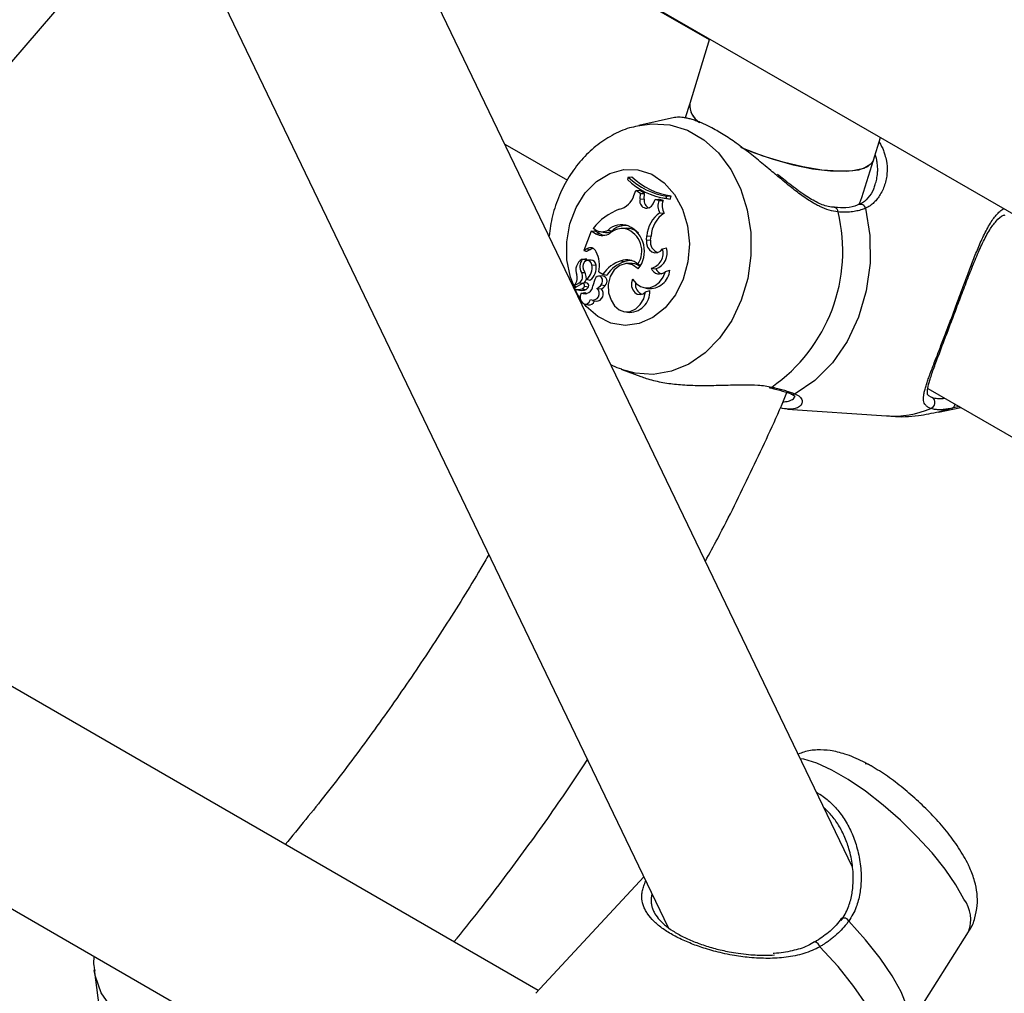
# Model space of a CAD drawing. Units: millimetres. Extents: x 0 to 42, y 0 to 29.8.
# Drawn here: x 30.6 to 30.8, y 24 to 24.2 of the extents above; entities that cross this region are included whole.
import ezdxf

# ---------------------------------------------------------------- set-up
doc = ezdxf.new("R2010")
doc.units = ezdxf.units.MM

msp = doc.modelspace()

# ---------------------------------------------------------------- linework, layer by layer
at = {"color": 7, "linetype": 'Continuous', "lineweight": 25}
for p, q in [((30.55530339116995, 24.24137261235976), (30.94581535801629, 24.015934852477)), ((30.68138108302484, 23.99390142482187), (30.2883268598407, 24.22080679804942)), ((30.60192330412644, 24.21445950947147), (30.70297491144796, 24.00442520130347)), ((30.27201840777245, 24.19327205067642), (30.66253037461867, 23.96783429079372)), ((30.73365874076116, 24.01445841483443), (30.65109011415462, 24.18607611419976)), ((30.70984211194677, 24.1519628407692), (30.65122098767203, 24.18580409548165)), ((30.56013612023679, 24.109221459646), (30.61318485161142, 24.17081247308952)), ((30.70989367338106, 24.15212954203145), (30.70658026759264, 24.14141709900186)), ((30.70658026759262, 24.14141709900181), (30.7058097473005, 24.13900171922335)), ((30.70403075386222, 24.13904081590194), (30.6981237339759, 24.13774800409725)), ((30.73715131010127, 24.13196134097112), (30.73831464255636, 24.13572246576098)), ((30.6758342763418, 24.13464573002344), (30.68622272809747, 24.12864860447729)), ((30.69636393865557, 24.12913383323725), (30.6962156343621, 24.12874234183129)), ((30.69636393865557, 24.12913383323725), (30.69695626573195, 24.12922503734006)), ((30.69730994671286, 24.12610797132153), (30.69762194633821, 24.12691879078804)), ((30.69762194633821, 24.12691879078804), (30.6982085295937, 24.12699354635968)), ((30.6983810606947, 24.12644718685505), (30.69762194633821, 24.12691879078804)), ((30.69907053394124, 24.12645802145875), (30.6982085295937, 24.12699354635968)), ((30.69832076383781, 24.12554624978981), (30.6983810606947, 24.12644718685505)), ((30.69832076383781, 24.12554624978981), (30.69900626273388, 24.12549770087259)), ((30.6983810606947, 24.12644718685505), (30.69907053394124, 24.12645802145875)), ((30.69900626273388, 24.12549770087259), (30.69907053394124, 24.12645802145875)), ((30.70049100512727, 24.1247294383249), (30.70084016724432, 24.1254089135321)), ((30.70084016724432, 24.1254089135321), (30.70142629326546, 24.12546363978555)), ((30.70145013592712, 24.12525530915343), (30.70084016724432, 24.1254089135321)), ((30.70216941678183, 24.12527650390592), (30.70142629326546, 24.12546363978555)), ((30.70145013592712, 24.12525530915343), (30.70216941678183, 24.12527650390592)), ((30.7017095041742, 24.12578306702388), (30.70231285846684, 24.12565413134869)), ((30.70264408299822, 24.1256272134564), (30.70279033304407, 24.12601328209093)), ((30.70264408299822, 24.1256272134564), (30.70330130487661, 24.12549168504026)), ((30.70279033304407, 24.12601328209093), (30.70351133740038, 24.12604612568463)), ((30.70330130487661, 24.12549168504026), (30.70351133740038, 24.12604612568463)), ((30.70161463821108, 24.12321718545414), (30.70234261136765, 24.12314514699264)), ((30.69017521450284, 24.12016630399076), (30.68896741552872, 24.11697797472899)), ((30.69017521450284, 24.12016630399076), (30.69076055777954, 24.120239072366)), ((30.69093364710607, 24.11972847016847), (30.69017521450284, 24.12016630399076)), ((30.69097859845515, 24.120344138006), (30.6905063108249, 24.12061678385152)), ((30.69158085421003, 24.1197655253164), (30.69076055777954, 24.120239072366)), ((30.6915708025471, 24.12011460701421), (30.69217415683975, 24.11998567133902)), ((30.69301039031056, 24.12035820273032), (30.69365970835731, 24.12023934795002)), ((30.69581396715765, 24.12063165091078), (30.69519859991474, 24.12058710916477)), ((30.69595236688357, 24.12055192324517), (30.6965796368695, 24.12059602405535)), ((30.69093364710607, 24.11972847016847), (30.69158085421003, 24.1197655253164)), ((30.69939321244251, 24.11870700624629), (30.69945800902066, 24.11939967406391)), ((30.69939321244251, 24.11870700624629), (30.70007856501806, 24.11865685398094)), ((30.69945800902066, 24.11939967406391), (30.70014336159613, 24.1193495217977)), ((30.70007856501806, 24.11865685398094), (30.70014336159613, 24.1193495217977)), ((30.68945572087937, 24.11722425251214), (30.68896741552872, 24.11697797472899)), ((30.68896741552872, 24.11697797472899), (30.68918001672478, 24.11688737753929)), ((30.68945572087937, 24.11722425251214), (30.690100862138, 24.11710276263073)), ((30.690100862138, 24.11710276263073), (30.68953613090805, 24.11681793930203)), ((30.70207689102442, 24.11724399926991), (30.70272719462121, 24.11738693089402)), ((30.68871540100921, 24.11549476350049), (30.68879072345534, 24.11550633724163)), ((30.68935095893721, 24.11554756278021), (30.6891563676391, 24.1155334777988)), ((30.68940319580642, 24.11541925223477), (30.68926710357579, 24.11523054008475)), ((30.69016398386108, 24.11536424899782), (30.68954861661817, 24.11531970725181)), ((30.69515526189443, 24.11524883603965), (30.69578702516861, 24.11512139311803)), ((30.69031860048263, 24.11455232406182), (30.6910032791294, 24.11452845058422)), ((30.69658034865084, 24.11481238594829), (30.69596498140793, 24.11476784420228)), ((30.69795239037121, 24.1146954999408), (30.69835191173625, 24.11459228774154)), ((30.70019277146854, 24.11400305552215), (30.70092783115826, 24.11388977391776)), ((30.70253170399736, 24.1134728134777), (30.70329014630083, 24.11370544640851)), ((30.68855361773247, 24.11328388876104), (30.68912041704592, 24.1132951790268)), ((30.68943136215789, 24.1121935176073), (30.68999184711912, 24.11201714419848)), ((30.69203502381659, 24.11274762393441), (30.69141965657368, 24.1127030821884)), ((30.69145438303693, 24.11341772055342), (30.69214469023561, 24.11301921469005)), ((30.69214469023561, 24.11301921469005), (30.6927770991036, 24.11287035874473)), ((30.68721611632833, 24.1110251616698), (30.68772655100175, 24.11091608274211)), ((30.6882286282389, 24.11159898475193), (30.68722126756964, 24.11102500114427)), ((30.68873873383494, 24.11149356426036), (30.68735347892437, 24.11070323361783)), ((30.68762024244593, 24.11049249602829), (30.68822359673857, 24.1103635603531)), ((30.68870388153643, 24.11060368022071), (30.68934127135332, 24.11047838653493)), ((30.68941558340157, 24.1115513372121), (30.68880021615866, 24.11150679546609)), ((30.68905660000753, 24.11100942114731), (30.68973560035178, 24.11093138257431)), ((30.69113682893548, 24.1106556504666), (30.69188752348789, 24.11057785651454)), ((30.6918555870276, 24.11124565585921), (30.69252087178894, 24.11114236459689)), ((30.69893951565943, 24.11077539322378), (30.69954286995207, 24.11064645754858)), ((30.69923596431494, 24.11007933369887), (30.69995181751325, 24.11028624910795)), ((30.68854515896281, 24.10988393799489), (30.6891449420174, 24.10994945729559)), ((30.69038945592292, 24.10864541828552), (30.69099281021557, 24.10851648261033)), ((30.68907219339339, 24.10805761953417), (30.68967554768603, 24.10792868385898)), ((30.69559851763406, 24.10680676200299), (30.69620187192671, 24.1066778263278)), ((30.69531274144909, 24.09715483392496), (30.6984470484944, 24.09599742718112)), ((30.74618302463593, 24.09403426207264), (30.85195288749579, 24.03297461993466)), ((30.72283424699998, 24.09058307049927), (30.7393105817626, 24.08944211861771)), ((30.74796502842715, 24.09007349948533), (30.7516478033065, 24.09087951249685)), ((30.69892648135465, 24.0128398048546), (30.68097623828197, 23.9934644382428)), ((30.74263716550422, 23.98739871172489), (30.75295408494205, 24.00370099808626)), ((30.60753730489225, 23.99739955939464), (30.60861266720397, 23.98904925507552))]:
    msp.add_line(p, q, dxfattribs=at)
at = {"color": 8, "linetype": 'Continuous', "lineweight": 25}
for p, q in [((30.6882286282389, 24.11159898475193), (30.68876079398694, 24.11149764923518)), ((30.74646129786045, 24.09276042374292), (30.74689164824418, 24.09253212267804)), ((30.75023833684391, 24.09075044714842), (30.74796502842715, 24.09007349948533))]:
    msp.add_line(p, q, dxfattribs=at)
at = {"color": 8, "linetype": 'Continuous', "lineweight": 25, "flags": 128}
for points in [[(30.69790354905535, 24.13769788403753), (30.70026034493451, 24.13803669833807), (30.70328115597033, 24.13783935665899), (30.70620333270998, 24.13693908205844), (30.70892736392934, 24.13536653230816), (30.71136048601236, 24.13317525870384), (30.71341984190472, 24.13043988243993), (30.71503530271141, 24.12725355347438), (30.7161518558522, 24.12372477841853), (30.71673147844903, 24.1199737254746), (30.71675443214957, 24.11612813225171), (30.71621993529305, 24.11231895581479), (30.71514618952887, 24.10867591309878)], [(30.68835608146708, 24.10897529875673), (30.68782237382135, 24.10986845846155), (30.68673323518604, 24.11249990812858), (30.68616016449358, 24.11539983414202), (30.68613405613331, 24.11841190073988), (30.68665631761372, 24.12137372663221), (30.6876987936832, 24.12412563901852), (30.68920528418702, 24.12651928158975), (30.69109457383217, 24.12842561245533), (30.69326481052486, 24.12974186082485), (30.69559899624324, 24.13039706740801), (30.69797129443105, 24.13035590984833), (30.70025381387894, 24.12962060696049), (30.70232350337267, 24.1282307991135), (30.70406878541591, 24.12626141120815), (30.70539557140195, 24.12381861345615), (30.70623233395489, 24.12103409771662), (30.70653396298887, 24.11805797795382), (30.70628419760462, 24.1150506975545), (30.70549650271865, 24.11217437978339), (30.70549650271865, 24.11217437978339)], [(30.70549650271865, 24.11217437978339), (30.70421334316614, 24.10958408767605), (30.70250389441071, 24.10741946455044), (30.70046031327725, 24.10579720579957), (30.6981927697536, 24.1048047678126), (30.69582350769807, 24.10449565317829), (30.69348025464133, 24.10488652634658), (30.6912893359622, 24.10595631524381), (30.68936886465375, 24.10764734727361), (30.68900951467762, 24.10807397742987)], [(30.71514618952887, 24.10867591309878), (30.71356975998122, 24.10532306355404), (30.71154433006762, 24.10237458445052), (30.70913887337455, 24.09993088270776), (30.70643530484465, 24.09807517565772), (30.70352569126165, 24.09687065717833), (30.7005091160264, 24.09635834570172), (30.69748830499058, 24.0965556873808), (30.69524487466032, 24.09718010210705)], [(30.75219021446507, 24.00909167530958), (30.75085730121959, 24.01148480235263), (30.74906709495255, 24.01408662749573), (30.74688055899127, 24.01680854870419), (30.74437215319544, 24.01955787421582), (30.74162729831595, 24.02224097904779), (30.73873946709362, 24.02476649328307), (30.73580700115715, 24.0270484135634), (30.73292976211691, 24.0290090318305), (30.73020573089754, 24.03058158158078), (30.72772767111511, 24.03171251151856), (30.7255799701234, 24.0323633091812), (30.72499628286468, 24.032463208618)], [(30.74263716550422, 23.98739871172489), (30.7428409709248, 23.98780040322563), (30.74306048003508, 23.98933278596465), (30.74269112565879, 23.99131946707788), (30.74174462409465, 23.99369742700764), (30.74025099934074, 23.99639123443186), (30.73825763070251, 23.99931543902275), (30.73582774987278, 24.00237728201867), (30.73303843515769, 24.00547963862692)], [(30.73833176010866, 23.98180237567237), (30.73872081903626, 23.9823773261241), (30.73902321860522, 23.98395966902584), (30.73866892846656, 23.98605385347026), (30.73767017405157, 23.98858761578062), (30.73606141921391, 23.99147352383936), (30.73389817699103, 23.99461199409375), (30.73125509402504, 23.99789472786908), (30.72822337474332, 24.00120844841314)], [(30.62981188813077, 23.98672227100122), (30.62925499193113, 23.9865869547998), (30.62552952227002, 23.98599842207889), (30.62187542936068, 23.98596744771379), (30.61841714895452, 23.98649508649934), (30.61527244864303, 23.98756337032954), (30.61254841742367, 23.98913592007982), (30.61033781891249, 23.99115918445449), (30.60871593239047, 23.99356426361192), (30.60773798925788, 23.99626925546597), (30.60755363089029, 23.99727765610695)]]:
    msp.add_lwpolyline(points, dxfattribs=at)
at = {"color": 7, "linetype": 'Continuous', "lineweight": 25, "flags": 128}
for points in [[(30.71502814613004, 24.13413149897386), (30.71719987878881, 24.13323886422778), (30.72045280903475, 24.13211567921699), (30.72377180864629, 24.13120634788946), (30.7270016848904, 24.13055338956742), (30.72999141234366, 24.13018733585627), (30.73260119467319, 24.13012530302073), (30.73470900135784, 24.13037019164724), (30.73621627369968, 24.13091055101579), (30.73705253331922, 24.13172111452288), (30.73715146342004, 24.13196183697851)], [(30.73715131010127, 24.13196134097112), (30.7367214882559, 24.13128414800585), (30.73554281282936, 24.13060470363603), (30.73372461496232, 24.13020976448829), (30.73135191156626, 24.13011779747826), (30.72853564761492, 24.1303331028811), (30.72540750848061, 24.13084561325546), (30.72211376247256, 24.13163136418587), (30.71880842149338, 24.13265361483212), (30.71564603961364, 24.13386456589012), (30.71528851034471, 24.13401768851412)], [(30.70231285846684, 24.12565413134869), (30.70241437440423, 24.12563295844241), (30.70330130487661, 24.12549168504026)], [(30.73582928985512, 24.1239819538296), (30.73654344276051, 24.11946458851273), (30.73658233934217, 24.11482935180118), (30.73594463740217, 24.11023619104257), (30.73465234201604, 24.10584360167659), (30.73275004620723, 24.10180315805898), (30.73030339218302, 24.09825428311034), (30.72739680622973, 24.09531943727238), (30.72413058542879, 24.09309989278568)], [(30.69939321244251, 24.11870700624629), (30.69941185343965, 24.11809128925212), (30.69957961684014, 24.11751934874547), (30.69988010691272, 24.11704708120206), (30.70028395637906, 24.1167206419317), (30.70075169651536, 24.11657193426093), (30.70123761448109, 24.11661549158021), (30.70169422089326, 24.11684705697714), (30.70207689102442, 24.11724399926991)], [(30.69031860048263, 24.11455232406182), (30.69019585760755, 24.1149275181038), (30.68995986175238, 24.11519909572641), (30.68965308441371, 24.11531818188455), (30.68933073542847, 24.11526334498421), (30.68905082701813, 24.11504445386494), (30.68886373349572, 24.11470090173305), (30.68880312554538, 24.11429451667946), (30.68887991060593, 24.11389843465562)], [(30.69802136545095, 24.11392019619199), (30.69708711785675, 24.11457884809834), (30.69601908338256, 24.11477114887149), (30.69495325118223, 24.11447261351583), (30.69402533000166, 24.11372125351075), (30.69335346885122, 24.11261273693982), (30.69302321349894, 24.11128820740293), (30.69307661422221, 24.10991631268752), (30.69350687169072, 24.10867173142619)], [(30.69704913119767, 24.11219840475767), (30.69764393587761, 24.11146675611101), (30.69837518278247, 24.11096710712805), (30.69919094609358, 24.11073493786666), (30.70003329848507, 24.11078673465844), (30.70084242454132, 24.11111881941492), (30.70156086824771, 24.11170761080844), (30.70213761294027, 24.11251129878155), (30.70253170399736, 24.1134728134777)], [(30.6918555870276, 24.11124565585921), (30.69201943142413, 24.11151126118007), (30.69209088995582, 24.11183350035741), (30.69205866446901, 24.11216142485291), (30.69192785006561, 24.11244318723492), (30.69171912952759, 24.11263423866354), (30.6914655032071, 24.11270437241124), (30.69120707141229, 24.11264249978308), (30.69098469423443, 24.11245840332628)], [(30.69704913119767, 24.11219840475767), (30.69690220598971, 24.1116019535263), (30.69692071963488, 24.11098424806038), (30.69710250399195, 24.11041762812239), (30.69742627021381, 24.10996845082589), (30.6978541018939, 24.1096893195243), (30.69833589547342, 24.1096129234088), (30.69881522789149, 24.10974820926254), (30.69923596431494, 24.11007933369887)], [(30.68854515896281, 24.10988393799489), (30.68837301894893, 24.10943947959813), (30.68835940329735, 24.10895054557109), (30.68850676843268, 24.10850534539644), (30.68878852794115, 24.10818419845251), (30.68915384907416, 24.10804504344722), (30.68953682357747, 24.10811298558977), (30.68986835832002, 24.10837576731386), (30.69008864051213, 24.10878597968771)], [(30.6891449420174, 24.10994945729559), (30.6894166831528, 24.10982429196838), (30.68948765774396, 24.10980545473053)], [(30.69350687169072, 24.10867173142619), (30.69408038098468, 24.10774755952638), (30.69485310850234, 24.10709631183491), (30.69575270548519, 24.10677896322442), (30.69669494466891, 24.10682522633936), (30.69759160629475, 24.10723076966718), (30.69835873792936, 24.10795762308824), (30.69892451474428, 24.10893773293365), (30.69923596431494, 24.11007933369887)]]:
    msp.add_lwpolyline(points, dxfattribs=at)
at = {"color": 7, "linetype": 'Continuous', "lineweight": 25}
for centre, radius, start, end in [((30.71003168079813, 24.1411664805311), 0.003460500358745199, 175.8468540825818, 238.1715033522769), ((30.71007601748538, 24.14119795918657), 0.003502217075911565, 176.3863133032844, 237.0386904772039), ((30.70413907241669, 24.13690281651051), 0.01137427877252795, 225.8443352860661, 262.4474203132074), ((30.7043493259347, 24.13740130095186), 0.01149423474660054, 225.9943112118546, 262.2047986049796), ((30.70496481848976, 24.13739117033023), 0.0114377727415698, 225.5581806506615, 262.6992678462311), ((30.6940300030315, 24.12715294887597), 0.003442384150871894, 283.7572234734371, 342.3283193364929), ((30.69941554863717, 24.12516352139945), 0.001159756344114379, 160.7307641265564, 338.0196760396904), ((30.70028432581564, 24.12524097264389), 0.001303592967288407, 168.6419861027696, 249.0744697422251), ((30.70365124706694, 24.12440726602515), 0.002358827547167772, 158.9293459028849, 210.2996318416685), ((30.70421430990819, 24.12436995704928), 0.002236831487059031, 156.091219194994, 213.2001039931465), ((30.69829043468509, 24.11457859195833), 0.00985151488908085, 110.4486634423613, 142.1990510156184), ((30.70456695073835, 24.11683380530289), 0.02746781916711984, 304.7350142735581, 13.76972935520058), ((30.70443431909035, 24.1191063326426), 0.004984948455014901, 124.4466710880912, 176.6264564896587), ((30.70499124843266, 24.1190755276926), 0.004855623497496291, 123.0573524243007, 176.7651839246635), ((30.69198260666823, 24.12206847112874), 0.00199533385930835, 239.7895177997422, 301.003709586671), ((30.69259131655335, 24.12201934452441), 0.002076017546079131, 258.4079331860053, 300.9730775490892), ((30.69524110854937, 24.11795315406411), 0.003280299216195371, 69.94328602696447, 132.846377206167), ((30.69543853979438, 24.11717498926673), 0.003415801717369014, 81.3483564746951, 128.0732530860694), ((30.69590337411482, 24.11777197126359), 0.0033349638295109, 84.94842433607221, 132.2812661464906), ((30.69604774344163, 24.11741036548343), 0.003229757135674247, 80.52104830818044, 94.15081301862047), ((30.69472719707578, 24.11686379122244), 0.003886304012170261, 326.0871350313543, 71.62389958743044), ((30.69443732555637, 24.11683602791658), 0.004620326461635524, 320.8695748763466, 65.32620830762185), ((30.69617786013601, 24.11794470626803), 0.002681587319653228, 45.29304948134038, 81.38304379834783), ((30.69202940674522, 24.12162766142449), 0.002192627787319824, 240.0167224436169, 306.4509599252594), ((30.69264660721725, 24.12158560213341), 0.002109148902332512, 239.6487288395502, 265.4305430696067), ((30.70179714322552, 24.11830710887365), 0.001753805204472173, 168.4969132769503, 252.9019851548745), ((30.69005810667257, 24.11637660441822), 0.001039892270852092, 21.64855213400961, 125.399714714976), ((30.69068923263072, 24.11631329904072), 0.00098459768263553, 98.94734414961526, 126.696382597262), ((30.68661494492553, 24.1144944141039), 0.004957764641015398, 347.4569452503462, 27.19526302380259), ((30.69951769844959, 24.11656364600475), 0.002648083684570721, 284.7693712474569, 14.88755426903881), ((30.70004428895681, 24.11655585997359), 0.002808676143460389, 288.3352212460761, 17.21116397381589), ((30.68962328523192, 24.11371426735972), 0.001998604580482708, 117.0172704817728, 205.2862190846743), ((30.69033069428744, 24.11426520586792), 0.002030020774891739, 142.7216903165549, 208.9078611293729), ((30.68933905165926, 24.11546792675206), 8.052130307170342e-05, 322.8076744194888, 81.49606339320097), ((30.69015578025554, 24.11451670848615), 0.0008475802133496064, 0.7937823150813187, 89.44543382932066), ((30.69690321118949, 24.10974130753098), 0.005778252072380574, 107.6081127041665, 145.4389864444459), ((30.69752114733058, 24.10966479726407), 0.005725523380980831, 107.6304092143614, 145.9530386988084), ((30.69608391820885, 24.11259677112319), 0.00280995567072574, 48.32172495965275, 109.2983909610308), ((30.69669984729029, 24.11256975994516), 0.002709995585743575, 84.65674584498227, 109.6841790745254), ((30.68514595704424, 24.111749054445), 0.004308392332494505, 5.921292418891999, 29.92607392915589), ((30.68791422092476, 24.1141104386437), 0.002444647987149203, 308.3597444786876, 10.41381268515912), ((30.68853721421771, 24.11406233053898), 0.002509729874954778, 305.4222306339886, 10.70341518922828), ((30.69675102413706, 24.11229386902974), 0.002524293483461151, 52.84909673728359, 93.87690706283627), ((30.69989545488489, 24.11403924965576), 0.003411063531713877, 264.0670186950382, 354.3841048624887), ((30.70152704195721, 24.11446489677129), 0.001411940181575038, 199.092663232263, 315.3609371427834), ((30.70224236192828, 24.11453261093363), 0.001463294425024106, 206.0597401417169, 257.7606299564829), ((30.6862321270475, 24.11239689697254), 0.001650520061915666, 306.2926397291779, 16.31589972291388), ((30.68754165787335, 24.11260528421318), 0.001218428040081016, 304.320177577469, 33.84519074543577), ((30.68820476896271, 24.11249938584881), 0.00122554358592517, 306.6943435040581, 351.3265157284249), ((30.69422476498038, 24.11047973281923), 0.003796471442565918, 148.5881118118344, 171.0086628370505), ((30.69193771005494, 24.11184201787048), 0.0009108195821588718, 309.8112415782161, 83.86669906348446), ((30.68722395626774, 24.1110483587264), 2.351182129294554e-05, 129.2324554937181, 263.4335668834559), ((30.68798956580238, 24.11223508181999), 0.001780931819606093, 251.6845617316752, 293.6464002265402), ((30.68860237674732, 24.1121735830725), 0.001849231337547598, 258.1803905567124, 293.5512065865285), ((30.68908933667237, 24.11116126292908), 0.001388412174788037, 246.9245797751073, 356.3578664837713), ((30.6883943232359, 24.11122896823956), 0.0006977187455941672, 296.3384076506374, 341.6594585634782), ((30.68878026226517, 24.11117441018906), 0.0003218445770075866, 329.1604430734442, 97.41369134291133), ((30.68899622237892, 24.1111768765312), 0.0007790680776603916, 296.2890367187335, 341.6324048380168), ((30.68937088022018, 24.11113568893602), 0.0004180452892168787, 330.7436294406497, 83.86140609265269), ((30.69046273244462, 24.10980491044534), 0.001085432937954072, 249.8397103053692, 51.60793197370653), ((30.69097590147613, 24.10974867807701), 0.001232311475885148, 270.786189066696, 42.28852208189229), ((30.69059529159331, 24.11204817015595), 0.001494113040627112, 291.2505736789136, 327.5123690558436), ((30.69117025674316, 24.11202013771896), 0.001610790692714547, 296.4418052750955, 326.9799098091962), ((30.6965005035196, 24.11012020322324), 0.003455305994926329, 265.0419143418792, 2.754428673760002), ((30.69918471741159, 24.11122109307358), 0.001628273087314572, 169.308208862538, 251.1613313220092), ((30.68982034846459, 24.10885763291114), 0.0009401667974403527, 261.1402650232944, 342.5301187227678), ((30.7199064985237, 24.09468576914786), 0.0005266308907595479, 256.6182529620658, 306.2115420525544), ((30.74633477547446, 24.0916714929189), 0.001025080906066196, 288.3589835798196, 57.09500624550752), ((30.73580196683553, 24.03046561465487), 0.001171708689977292, 43.16993956001479, 91.24748836543444)]:
    msp.add_arc(centre, radius, start, end, dxfattribs=at)
at = {"color": 8, "linetype": 'Continuous', "lineweight": 25}
for centre, radius, start, end in [((30.73055375316957, 24.12339695791673), 0.0006920570761750267, 357.90885781923, 79.61541115539485), ((30.73495844465003, 24.1237162424623), 0.0009104800392878725, 16.96794053581358, 107.8995098830579), ((30.7237890969239, 24.09388942622628), 0.0008602194213136957, 248.0798481301908, 293.3894172687915), ((30.74037801508802, 24.10530923236603), 0.01590297810494333, 266.1513220293918, 293.2579482270679), ((30.74987615647786, 24.09149295809299), 0.0008261338392486308, 296.0020932754876, 355.4118814642109), ((30.74771391308671, 24.00570791419216), 0.005611337926886358, 339.0438248986011, 37.08665193128623), ((30.73221123480538, 24.00504289594892), 0.0009354167999579539, 27.83301895430863, 118.2893706407034), ((30.72720087877887, 24.0009387248619), 0.001057472832473462, 14.77739433328506, 79.42718221346139)]:
    msp.add_arc(centre, radius, start, end, dxfattribs=at)
at = {"color": 7, "linetype": 'Continuous', "lineweight": 25}
for points, knots in [([(30.72104908951328, 24.12942612189038), (30.72071553457899, 24.12970515440527), (30.71998428679467, 24.1303168734575), (30.71887812832094, 24.13123837755627), (30.71773174507101, 24.1321759950174), (30.71660435545235, 24.13307382399652), (30.71546677655305, 24.13394739032843), (30.71433666182578, 24.13477597164495), (30.71322537451262, 24.13554666502361), (30.71213377696384, 24.13625576683747), (30.7110587998914, 24.13690135513231), (30.71006243233002, 24.13744572153404), (30.70915385299735, 24.13789267264907), (30.7083307333988, 24.13825319434738), (30.70755171962861, 24.13854926629103), (30.70682286374259, 24.13878082174679), (30.70615088818755, 24.13894908604063), (30.70554075568068, 24.13905698122771), (30.70499346632377, 24.13910973253425), (30.70450586058365, 24.13910840354697), (30.70418095111048, 24.13908023437914), (30.70405133549033, 24.13904217841569), (30.7040317740175, 24.13903643504391)], [0, 0, 0, 0, 0.04808464958782817, 0.1054153000180057, 0.1583836342122329, 0.2116652150596437, 0.2659998829829271, 0.3207324414999358, 0.3740686652394699, 0.4278308038318481, 0.482982783377473, 0.5386298890535467, 0.5865912329966582, 0.6348653596072955, 0.6837605050973636, 0.7329555643095307, 0.7824573340173714, 0.83222890605363, 0.8823862539195402, 0.9330508963330013, 0.9898961014859473, 1, 1, 1, 1]), ([(30.69786959097681, 24.13761396684093), (30.69743686000433, 24.13753002178521), (30.69596863301258, 24.1372452018752), (30.69361467575794, 24.13613712421873), (30.69090505121091, 24.13435829969078), (30.6885009642655, 24.13204427635209), (30.68644956316739, 24.12929250592247), (30.68483067615578, 24.12615472343356), (30.68367226756562, 24.12281823144194), (30.68333981824643, 24.12049721216803), (30.68317959382014, 24.11937859359947)], [0, 0, 0, 0, 0.05480060891219396, 0.185934768452494, 0.3182091019620077, 0.4525292186277799, 0.5892725640580362, 0.7282746867414966, 0.8690415954855962, 1, 1, 1, 1]), ([(30.73807771582565, 24.13495646718821), (30.73836207295136, 24.13449524930197), (30.73878021231765, 24.1338170410306), (30.73895602673318, 24.13309371445806), (30.73901227794589, 24.1328622886289)], [0, 0, 0, 0, 0.6800534669365805, 1, 1, 1, 1]), ([(30.73480824194941, 24.12467492145396), (30.73482914126738, 24.12473446404995), (30.73568147534933, 24.12716278175689), (30.73642551468521, 24.12959184176259), (30.73715131010125, 24.13196134097106)], [0, 0, 0, 0, 0.02452010122902131, 1, 1, 1, 1]), ([(30.73067663333024, 24.12414006101523), (30.7303233507341, 24.12416573300161), (30.72934863542916, 24.12423656263859), (30.7275989679253, 24.12498272852931), (30.72545929261598, 24.1262669437244), (30.72331282690343, 24.12787576291081), (30.72184348057068, 24.12906778250224), (30.72115385314153, 24.12962724856413)], [0, 0, 0, 0, 0.1195328778736404, 0.3297941273661514, 0.5475383807936787, 0.7876403021618769, 1, 1, 1, 1]), ([(30.73723515791036, 24.12751270319505), (30.73720432505946, 24.12739911844421), (30.73701223325658, 24.12669147387247), (30.73622336413556, 24.12568601829823), (30.73536013207915, 24.12482093516514), (30.73477589050326, 24.12466110226989), (30.73466834664582, 24.12463168114204)], [0, 0, 0, 0, 0.08235852990821754, 0.5131020334421778, 0.9103745990207549, 1, 1, 1, 1]), ([(30.73467081873962, 24.12459423951881), (30.73459605365904, 24.12455861712883), (30.73401967364205, 24.12428399649595), (30.73274926671165, 24.12399565271027), (30.73131405099664, 24.12407328793555), (30.73066933062384, 24.12410816284032)], [0, 0, 0, 0, 0.07586571622711177, 0.584865052877727, 1, 1, 1, 1]), ([(30.73582928985512, 24.1239819538296), (30.73570019558625, 24.12392869478191), (30.73531233710679, 24.12376868013961), (30.73460292191122, 24.12355845601988), (30.73383026614297, 24.12341597907886), (30.73316975548943, 24.12334837081874), (30.7326530313069, 24.12332139030081), (30.73215672743045, 24.12331986721626), (30.73168713345876, 24.12333655959718), (30.731392672394, 24.1233599851589), (30.73124534936817, 24.12337170529798)], [0, 0, 0, 0, 0.1023431722786447, 0.3074858979416924, 0.5156439692515968, 0.6209663092456011, 0.7268994236568687, 0.8330426255805436, 0.9164688696535724, 1, 1, 1, 1]), ([(30.75045314126462, 24.10606083368135), (30.750619857454, 24.10650241412138), (30.7511348076879, 24.10786636054876), (30.75202868705027, 24.11024130528854), (30.75310810940622, 24.1130564584227), (30.75418925201807, 24.11577844020055), (30.75529706494513, 24.11828341341746), (30.75640377287212, 24.12038463718142), (30.75756882568152, 24.12193148298928), (30.75839875598935, 24.12272503709601), (30.75895208782615, 24.12286657666974), (30.75903532280136, 24.12288786776873)], [0, 0, 0, 0, 0.0589857416387494, 0.1821941922268942, 0.3109395605382332, 0.4424843120839858, 0.5801099191880942, 0.7224901746051401, 0.8472050426757489, 0.9770158092502244, 1, 1, 1, 1]), ([(30.68918001672485, 24.11688737753932), (30.68918869367849, 24.11688565670222), (30.68924776355859, 24.11687394180261), (30.68933719308793, 24.1168567836765), (30.68944708381466, 24.11683528953909), (30.68950644854374, 24.11682372271436), (30.68953613090805, 24.11681793930203)], [0, 0, 0, 0, 0.07344655783347305, 0.5000002936490944, 0.7500001487727174, 1, 1, 1, 1]), ([(30.68879072345534, 24.11550633724163), (30.6887913049125, 24.11550638839892), (30.68879421225342, 24.11550664419024), (30.68880622845624, 24.11550764939757), (30.68883540601816, 24.11550993640185), (30.68887981440583, 24.11551328817545), (30.68898473046321, 24.11552105812877), (30.68907656059564, 24.1155277308366), (30.68915058730921, 24.11553304945899), (30.68915560261854, 24.11553340979561)], [0, 0, 0, 0, 0.004542275776986585, 0.0227118095323245, 0.09539146599675757, 0.2407453303446998, 0.386104657608022, 0.9584085948315783, 1, 1, 1, 1]), ([(30.68879072345534, 24.11550633724163), (30.68879135826202, 24.11550628821665), (30.68879453240416, 24.11550604308332), (30.68880766528284, 24.11550475068636), (30.68883964998192, 24.11550086884933), (30.68888842598636, 24.11549435892592), (30.68900377783004, 24.1154782934322), (30.6891753646707, 24.11545325137856), (30.68932725166276, 24.11543058534713), (30.68940319580642, 24.11541925223477)], [0, 0, 0, 0, 0.002967312981547663, 0.01483707308434315, 0.06231730104476986, 0.1572719839517636, 0.2522318346811578, 0.6261127289429759, 1, 1, 1, 1]), ([(30.68722126756964, 24.11102500114427), (30.68723028181771, 24.11102318327662), (30.68727535308894, 24.11101409393213), (30.68739287420764, 24.11099065017133), (30.6875561953633, 24.11095839090353), (30.6876835300918, 24.1109334434999), (30.68773820485835, 24.11092273162667)], [0, 0, 0, 0, 0.05257675970273757, 0.2628839789081197, 0.6834983916516492, 1, 1, 1, 1]), ([(30.74645030159461, 24.09273370487533), (30.74636625315827, 24.09279083229416), (30.74616466879715, 24.09292784845682), (30.74611699533108, 24.09312026757942), (30.74613578270394, 24.09400693227147), (30.74647636111802, 24.09534066557327), (30.74709506671735, 24.09716944590587), (30.74794369734439, 24.09945574499357), (30.74890698337617, 24.10198838015999), (30.74976001143646, 24.10422150893198), (30.75027201063713, 24.10558017618766), (30.75045314126462, 24.10606083368135)], [0, 0, 0, 0, 0.08355592541277657, 0.2004031077079013, 0.3159703766643194, 0.4385337256913209, 0.569211380757186, 0.701110428878913, 0.8283135920792507, 0.939262274712631, 1, 1, 1, 1]), ([(30.69346441986626, 24.09800173101923), (30.69355456987312, 24.09794342638943), (30.69410014815098, 24.09759057295515), (30.69472699617561, 24.09741450529409), (30.69525026538118, 24.0972675306184)], [0, 0, 0, 0, 0.165237529637845, 1, 1, 1, 1]), ([(30.69844871597261, 24.09600215312149), (30.69873839818646, 24.09589800532305), (30.69941240736659, 24.09565568263673), (30.70053973672939, 24.09534738075668), (30.70179780643274, 24.09507195503107), (30.70308591257824, 24.09486001810108), (30.70439650702675, 24.09470315779321), (30.7057403137171, 24.09459566396013), (30.70716376654742, 24.09453019936998), (30.70865766445768, 24.09450623022348), (30.71022126721656, 24.09451884172634), (30.71179327693265, 24.09455669386659), (30.71363636104948, 24.09461242445672), (30.71572168456357, 24.0946618671881), (30.71764069830661, 24.09461707918218), (30.7191388190923, 24.09447593571825), (30.71985619581959, 24.09433291595719), (30.72021761531511, 24.09426086158473)], [0, 0, 0, 0, 0.04463995451838292, 0.1038646409960507, 0.1634824959056392, 0.2210704138470424, 0.2789706006025429, 0.3377796389058066, 0.3968752770513584, 0.4631799722796351, 0.5298576953479459, 0.5977072552813485, 0.665988636875252, 0.7703196117614118, 0.8759494713058423, 0.9375024616844997, 1, 1, 1, 1]), ([(30.71978422142903, 24.09417069254975), (30.71987273080078, 24.09415092998595), (30.72072852130327, 24.09395984723319), (30.72202285384048, 24.09359775494783), (30.72315077831619, 24.09323120114158), (30.72345644020075, 24.09309416708643), (30.7234677690454, 24.09308908814921)], [0, 0, 0, 0, 0.05321354316812649, 0.5145177730172243, 0.9820064161966026, 1, 1, 1, 1]), ([(30.72021761531511, 24.09426086158473), (30.72038769973996, 24.09422095818598), (30.72089883630647, 24.09410104076117), (30.72168958199251, 24.09389751480111), (30.7224065818364, 24.09369256178254), (30.72293307499044, 24.09352841458231), (30.72330461111383, 24.09340556087522), (30.72362433986509, 24.09329310194765), (30.72389981711789, 24.09319100860317), (30.72405363517155, 24.0931302755777), (30.72413058542879, 24.09309989278568)], [0, 0, 0, 0, 0.1021983268430052, 0.3071257226125408, 0.5153218391508884, 0.6207307759859315, 0.7267291931037314, 0.8329204006119284, 0.9164154151883936, 1, 1, 1, 1]), ([(30.70919363713321, 24.06530877982076), (30.70987669608013, 24.06656714706734), (30.71251525415935, 24.07142803803441), (30.71672920626609, 24.08005331501277), (30.72056347499881, 24.08815037661449), (30.72244099428056, 24.09260756286255), (30.72274824362996, 24.09333696553135)], [0, 0, 0, 0, 0.1372376617460498, 0.5301292704030283, 0.9231073271152871, 1, 1, 1, 1]), ([(30.72341828585432, 24.09307831940418), (30.7235394320528, 24.09303936607933), (30.72396468862888, 24.09290262916347), (30.72409199834177, 24.09267654222948), (30.7240897859335, 24.09269430766966), (30.72408899236768, 24.09270067993207)], [0, 0, 0, 0, 0.2034883624394557, 0.7143002864653544, 1, 1, 1, 1]), ([(30.72494541477115, 24.09109833042905), (30.72491699209727, 24.09106736437358), (30.72480866302565, 24.09094934155645), (30.72441638818238, 24.09073729911634), (30.7237876300261, 24.09057829843877), (30.72283841541058, 24.09054832926735), (30.72210497920558, 24.09069084202719), (30.72164982176832, 24.09077928290604)], [0, 0, 0, 0, 0.05967512291354503, 0.227443438004143, 0.5325658672957736, 0.7099187080176286, 1, 1, 1, 1]), ([(30.75023833684391, 24.09075044714842), (30.75008817006414, 24.09071727541506), (30.74963688888981, 24.09061758772908), (30.74907514163374, 24.09053334412304), (30.74854495179064, 24.0904875795344), (30.74816257456053, 24.09047466511567), (30.74779659120401, 24.0904832777513), (30.74745079296037, 24.09051445186595), (30.74706081733112, 24.0905757129476), (30.7468106133407, 24.09065196702199), (30.74665764488224, 24.09069858685483)], [0, 0, 0, 0, 0.1022599155131575, 0.3073114761412222, 0.4101487601418614, 0.5153568830900223, 0.6207630483521854, 0.7267586783979927, 0.8329470937635624, 1, 1, 1, 1]), ([(30.7513820209935, 24.09103294536023), (30.75132946199409, 24.0910188868984), (30.75090821328274, 24.09090621144802), (30.75055098975962, 24.09082314736537), (30.75023833684391, 24.09075044714842)], [0, 0, 0, 0, 0.124769519736822, 1, 1, 1, 1]), ([(30.73932059870012, 24.08949478270601), (30.73962502068058, 24.08945740500597), (30.74138038332338, 24.08924187714485), (30.74432846804375, 24.08940429135993), (30.74688911111634, 24.08991032832068), (30.7480178753719, 24.09013339589281)], [0, 0, 0, 0, 0.1050037454970844, 0.6054741905389277, 1, 1, 1, 1]), ([(30.67315381080824, 24.06640792881956), (30.67271585389725, 24.06564497155921), (30.67037222133468, 24.06156216926902), (30.66582504781304, 24.05434399716461), (30.65952414864679, 24.04479776855417), (30.65293513728032, 24.03552675795562), (30.64621050971443, 24.02661322472655), (30.64157580140902, 24.02096645948837), (30.63930034176758, 24.01819411966515)], [0, 0, 0, 0, 0.044263706180404, 0.2368677386761471, 0.4294405447139589, 0.621958069810978, 0.814396268711833, 1, 1, 1, 1]), ([(30.75294204865875, 24.00374356837233), (30.75300033150154, 24.00381609694419), (30.7535295683502, 24.00447469201216), (30.75404708033613, 24.0059796110461), (30.75446671893668, 24.00805519013706), (30.75441046636351, 24.01013232365278), (30.75398996673117, 24.0122152505696), (30.75341959384546, 24.013748024738), (30.75278875090302, 24.01511002830784), (30.75194104639507, 24.01670757346588), (30.75041705298677, 24.01900840163293), (30.74824897209021, 24.02168642668495), (30.74588652500588, 24.02419116893569), (30.74337957043995, 24.02651505776825), (30.74076701543796, 24.02863218469271), (30.73807746702156, 24.03050564501453), (30.73528563607172, 24.03210637984084), (30.73262099182014, 24.03323141968107), (30.7300971803366, 24.03385778382755), (30.72780262520904, 24.03397001436789), (30.72595959286447, 24.03377570624755), (30.72494998279457, 24.03333907969622), (30.72463948869061, 24.03320480016212)], [0, 0, 0, 0, 0.005644165371143868, 0.0512517947210172, 0.0948661622495651, 0.1387264115676078, 0.1854827601723077, 0.2391123429534535, 0.2523752064219955, 0.2888364604180925, 0.3618295962170644, 0.4296570850759934, 0.4941214455623595, 0.5573396989944015, 0.620668407535045, 0.6849971707957929, 0.7521030954112152, 0.8255358229603234, 0.8830555080451584, 0.9322186635637346, 0.9791546202353241, 0.9999999999999999, 0.9999999999999999, 0.9999999999999999, 0.9999999999999999]), ([(30.66735690860093, 24.00199740838894), (30.66878732976491, 24.00375201377292), (30.6727529272119, 24.008616356392), (30.67897473578387, 24.01694682797281), (30.68496045118546, 24.02529929843082), (30.68838129887619, 24.03051559724019), (30.68955859990313, 24.03231081132171)], [0, 0, 0, 0, 0.1826935776313077, 0.5064866231558137, 0.8301550206554439, 1, 1, 1, 1]), ([(30.73176774546686, 24.00555854363343), (30.731992990476, 24.00589810905625), (30.73244701799313, 24.00658257281604), (30.73293410433566, 24.00767340447079), (30.73340558459691, 24.00909642796578), (30.73367145315958, 24.01053035054752), (30.73378193113839, 24.01207906271158), (30.73377300038995, 24.01336418410777), (30.73365173214844, 24.01474256434406), (30.73342157425559, 24.01611596438839), (30.73310337157106, 24.01739370596928), (30.73271957920468, 24.0185650011332), (30.73228740177722, 24.01963282107549), (30.73178123465714, 24.02066310461736), (30.73103435289363, 24.02193312495691), (30.73016368614963, 24.0230586312757), (30.72938141814858, 24.02387685999138), (30.72904185807432, 24.02415443833281), (30.72896263700374, 24.02421919875385)], [0, 0, 0, 0, 0.06132550665261441, 0.1236141374650624, 0.1753325358892369, 0.2794609332862215, 0.3318220459102673, 0.3968596396030494, 0.4622958529937303, 0.5288894902912812, 0.5958710215248091, 0.6516467457035294, 0.70767831995634, 0.764566762321103, 0.8217821179395574, 0.9290630028235438, 0.9834500423153112, 1, 1, 1, 1]), ([(30.70030206398672, 24.00998067619635), (30.70025407274275, 24.00975631246159), (30.7001640750231, 24.0093355643661), (30.70015255686547, 24.00872395096544), (30.70021904823192, 24.00813885758404), (30.70037742449114, 24.00755117533928), (30.7006957643864, 24.00680845137734), (30.7012911727168, 24.00590833161999), (30.70232802715044, 24.00485604414004), (30.70372405371422, 24.00382010412199), (30.70545113235147, 24.00284212744653), (30.70744953765053, 24.0019583552895), (30.70963194852084, 24.00120260739682), (30.71156008822055, 24.00069124226822), (30.71323168060741, 24.00034107106542), (30.71471116667461, 24.00009209303207), (30.71627272202804, 23.99990670967675), (30.71780851870465, 23.99980441300549), (30.71923615946691, 23.99977361798983), (30.72017853286035, 23.99981995061276), (30.72065087323648, 23.9998431736459)], [0, 0, 0, 0, 0.04537685536826556, 0.08509497087720626, 0.1249852091259827, 0.1651626695915037, 0.2055573657374362, 0.2773307959174672, 0.3499392428357656, 0.4242494761222131, 0.4997557383972154, 0.5740277573002172, 0.6494040224464582, 0.7242022007425115, 0.7619290039664054, 0.8092341771391361, 0.8642826213870649, 0.909148599055211, 0.9544630767449456, 1, 1, 1, 1]), ([(30.73175645346497, 24.00587414100363), (30.73170088630313, 24.00579009934189), (30.73113926967855, 24.00494069129537), (30.72976510769038, 24.00352870906343), (30.72816664051231, 24.00249499998112), (30.72738107527471, 24.00198698459489)], [0, 0, 0, 0, 0.05288844743628652, 0.5345428908216552, 1, 1, 1, 1]), ([(30.73303843515769, 24.00547963862692), (30.73290996045421, 24.0053056288056), (30.73252386914173, 24.0047826956641), (30.73179856746404, 24.00395568920275), (30.73099171621305, 24.00318462178894), (30.73029254771103, 24.002602954804), (30.72974153685973, 24.00218400886805), (30.72920885349526, 24.00181474486277), (30.72870239254782, 24.0014894038696), (30.72838310440089, 24.00130213369672), (30.72822337474332, 24.00120844841314)], [0, 0, 0, 0, 0.1021983268429897, 0.3071257226125558, 0.5153218391508985, 0.6207307759859055, 0.7267291931037174, 0.8329204006119296, 0.9164154151883726, 1, 1, 1, 1]), ([(30.72735795700097, 24.002036331703), (30.72697059230353, 24.00179785627178), (30.72582880259564, 24.00109493007654), (30.72355084986715, 24.00047629932181), (30.72161964133167, 24.00010188894129), (30.72052914935412, 24.00009458435586), (30.72047168239522, 24.00009419941739)], [0, 0, 0, 0, 0.1912211063202547, 0.5636401369886876, 0.9770046228394889, 1, 1, 1, 1]), ([(30.60749565547952, 23.99960515789084), (30.60745026029476, 23.99906664563091), (30.60738329660558, 23.99827227134241), (30.60756036369878, 23.99750392477568), (30.60761739568775, 23.99725644608201)], [0, 0, 0, 0, 0.6779074646931853, 1, 1, 1, 1])]:
    msp.add_open_spline(points, degree=3, knots=knots, dxfattribs=at)
at = {"color": 8, "linetype": 'Continuous', "lineweight": 25}
for points, knots in [([(30.73901227794589, 24.1328622886289), (30.73912129534463, 24.13251930729541), (30.73941401742848, 24.13159836979531), (30.73944444286734, 24.13031465305268), (30.73931730044089, 24.12906953662819), (30.73908841690958, 24.12808489113065), (30.73874366069555, 24.1271347517757), (30.73830418800994, 24.12628321906312), (30.73779311412706, 24.12554129291472), (30.73722522089867, 24.12491465920881), (30.73657758844777, 24.12436929096304), (30.73607950521319, 24.12411147124483), (30.73582928985512, 24.1239819538296)], [0, 0, 0, 0, 0.09852127652531018, 0.2645389974640659, 0.3610939971821725, 0.4581853655377745, 0.5569444613608148, 0.6563012492595653, 0.7410289768210666, 0.8262540750491453, 0.9127176025879049, 1, 1, 1, 1]), ([(30.73730700775547, 24.1276174436243), (30.73734671751968, 24.12771259788008), (30.73750961468069, 24.12810293910807), (30.73768922195156, 24.1288373758863), (30.73782671140021, 24.12974476836671), (30.7378541601905, 24.13061259062092), (30.73779386606301, 24.13142655292739), (30.73766381882448, 24.13218879661728), (30.73750697007093, 24.13267134916286), (30.73743725699325, 24.13288582471548)], [0, 0, 0, 0, 0.05897047073021805, 0.2419083179243813, 0.4258817393616677, 0.5759700314654673, 0.7267087473802358, 0.8785328292901589, 1, 1, 1, 1]), ([(30.73124534936817, 24.12337170529798), (30.73075114267435, 24.12344801294376), (30.7297557956293, 24.12360169882193), (30.72848690275897, 24.12412130262508), (30.72769508641788, 24.12452967407712), (30.72709016416348, 24.12486729151587), (30.7260994019211, 24.12546794092481), (30.72482441631569, 24.1263786889495), (30.72348569761656, 24.12742018563958), (30.72239494968831, 24.12830522675317), (30.72156221828854, 24.12899701247124), (30.72111097717115, 24.12937436767545), (30.72104908951328, 24.12942612189038)], [0, 0, 0, 0, 0.1457348543964924, 0.2935143503692461, 0.3681054657213942, 0.3772997379591185, 0.4707385714558726, 0.6591002227071331, 0.753991073439685, 0.8676084157108421, 0.9818425122252342, 0.9999999999999999, 0.9999999999999999, 0.9999999999999999, 0.9999999999999999]), ([(30.74665764488224, 24.09069858685483), (30.74648477956636, 24.09077194685273), (30.74613712187884, 24.09091948464593), (30.74579733280151, 24.09121957246243), (30.74557132513868, 24.09158396229203), (30.74546270186828, 24.09201706525499), (30.74544987666262, 24.09251637279259), (30.74551915020935, 24.0930831731785), (30.74566177296331, 24.09372983318211), (30.74586397032572, 24.09443640390428), (30.74611338289817, 24.09519802944983), (30.74641429794493, 24.09604891487877), (30.74676304864026, 24.09698698788731), (30.74715553680425, 24.09801441684758), (30.74767063110791, 24.09934569525335), (30.74835895157885, 24.10111511973584), (30.74923284370391, 24.10338247856085), (30.75015147713473, 24.10580408834469), (30.75106640206487, 24.10825344714581), (30.75196214893603, 24.11067155926383), (30.75284848890206, 24.11305485452263), (30.75374111817651, 24.11539838949388), (30.75451733970239, 24.11732187171836), (30.75517357734049, 24.11881757142152), (30.75571551123366, 24.11995254048918), (30.75627914557937, 24.12100748183282), (30.75684591401182, 24.12191919477996), (30.75741791772447, 24.12269277012301), (30.75800752219168, 24.1233206953068), (30.75845836425041, 24.12373157026766), (30.75873672015926, 24.1238854737554), (30.75877881712525, 24.12390874924439)], [0, 0, 0, 0, 0.02908424821007068, 0.05849271974691864, 0.08874100524984345, 0.1192150684527331, 0.1486406912016013, 0.1783747067315993, 0.2082594480268026, 0.2384535082005167, 0.2658619325391351, 0.2934008204467421, 0.3253198531419327, 0.3532752392994531, 0.3814135570147715, 0.4314986119899609, 0.4822465008940925, 0.5325017231481252, 0.5835017889657406, 0.6316884933476294, 0.6804259397596765, 0.7332762839484535, 0.7866522832376686, 0.8176954728959757, 0.8489111092783116, 0.8806629331232113, 0.9126069196593642, 0.9398475479796627, 0.9672480848613413, 0.9950467864559256, 1, 1, 1, 1]), ([(30.72210299838477, 24.0918153710216), (30.72223688955693, 24.09181564718321), (30.72257851992259, 24.09181635182408), (30.72306359313163, 24.09190535857426), (30.72350519548606, 24.09207506528103), (30.72382783145108, 24.09231023884374), (30.72402244684766, 24.09253062754813), (30.72407640203618, 24.09268714268062), (30.72409586113061, 24.09274359031479)], [0, 0, 0, 0, 0.122650055799858, 0.3129480662094833, 0.5343955044901257, 0.7148811831738455, 0.897171075985774, 1, 1, 1, 1]), ([(30.72413058542879, 24.09309989278568), (30.72430653000109, 24.09301528069595), (30.72466038052817, 24.0928451132838), (30.72500352608819, 24.09253296895487), (30.72522059630936, 24.09220043694418), (30.72530341830299, 24.09186436928477), (30.72526378931554, 24.09154615341226), (30.72514714644746, 24.09128528941673), (30.72500219073124, 24.09115094871993), (30.72494541477115, 24.09109833042905)], [0, 0, 0, 0, 0.1472475279580409, 0.2961365315066788, 0.4492773393255493, 0.6035612129048236, 0.7525370494841345, 0.9030742148700897, 1, 1, 1, 1]), ([(30.74689164824418, 24.09253212267804), (30.74703073104627, 24.09249154500631), (30.7473064887185, 24.09241109218155), (30.74777971342052, 24.09235227988007), (30.7482077371905, 24.09233985645972), (30.74860091029961, 24.09235739124145), (30.74883892419217, 24.09237487237247), (30.7489916580848, 24.09239577782619), (30.74901559474241, 24.09239905415654)], [0, 0, 0, 0, 0.2378147334293209, 0.4715121951041281, 0.7057161462953847, 0.8230326572437183, 0.9722654440472128, 1, 1, 1, 1]), ([(30.72770558356827, 24.02683196618674), (30.72779201640066, 24.02678867400315), (30.72824415082876, 24.0265622104461), (30.72895346355002, 24.02606352434125), (30.72983084383708, 24.02535627979271), (30.73062761217253, 24.02458108350587), (30.73139549360414, 24.02369778308837), (30.73211217302508, 24.02271571253946), (30.7327545832951, 24.02167187152522), (30.7333234626655, 24.02057339760021), (30.73382277110588, 24.01941347588503), (30.73426447559637, 24.01815203378485), (30.73463170600116, 24.01679497105495), (30.73490762099382, 24.01534146970303), (30.73507002400896, 24.01385003190574), (30.7351130980721, 24.01206986635972), (30.73492736778436, 24.01001620785301), (30.73441665041057, 24.00809284420908), (30.73375615682233, 24.00657787255052), (30.73327888705813, 24.00584757016231), (30.73303843515769, 24.00547963862692)], [0, 0, 0, 0, 0.01341639998099614, 0.07018185294838213, 0.1171881237921941, 0.1644774865999837, 0.2162732039687265, 0.2684127718867677, 0.3187770321124684, 0.369414391077907, 0.4208465979471167, 0.4725294544239602, 0.5305170852332664, 0.5888309523761387, 0.6481696646414902, 0.7078860321383169, 0.7991300388085053, 0.8915100018957811, 0.9453419676260792, 1, 1, 1, 1]), ([(30.72822337474332, 24.00120844841314), (30.72779872876109, 24.00098816091111), (30.72694470295814, 24.0005451302016), (30.72556130990865, 24.00006070486119), (30.72411248945561, 23.99969164187319), (30.72262374442703, 23.99944606202327), (30.72111617446858, 23.99930514028835), (30.71959815739769, 23.99925671613264), (30.71805273991923, 23.99929194107978), (30.71606438822247, 23.99943670261861), (30.71403551478532, 23.99971802359824), (30.71159421401216, 24.0002101233096), (30.7097053978222, 24.00071354970925), (30.70760749960344, 24.00140590590699), (30.70607871206619, 24.00201074967232), (30.70467301328841, 24.00267504887688), (30.70335624624179, 24.00337578095013), (30.70218967846085, 24.00412377801856), (30.701214189107, 24.00489153484402), (30.70037590877384, 24.00565658548989), (30.69971852642106, 24.00642791163503), (30.69922302111367, 24.00722287185569), (30.69883038558289, 24.00805827814488), (30.69862628311484, 24.00891662650028), (30.69860695038514, 24.00981685748661), (30.69870245450288, 24.01054566348888), (30.69891327801261, 24.01132024338628), (30.69915270666212, 24.01185351485826), (30.69927256584538, 24.01212047323281)], [0, 0, 0, 0, 0.03303989208333763, 0.06644810394170739, 0.1008103498419141, 0.1354290806549121, 0.1688567763986987, 0.2026348083144655, 0.2365840656635187, 0.2708847112364015, 0.3332677440386136, 0.3695279695028704, 0.4331980698642203, 0.4615811002472282, 0.5188397499652275, 0.5477926032103821, 0.5762594576410487, 0.6337703158501931, 0.6628712608399161, 0.6901800368099907, 0.745241259895953, 0.773015886734655, 0.8029752842753263, 0.8633224838908116, 0.8937264900275872, 0.9289917521435155, 0.9644529148408645, 0.9999999999999999, 0.9999999999999999, 0.9999999999999999, 0.9999999999999999])]:
    msp.add_open_spline(points, degree=3, knots=knots, dxfattribs=at)

doc.saveas('drawing.dxf')
